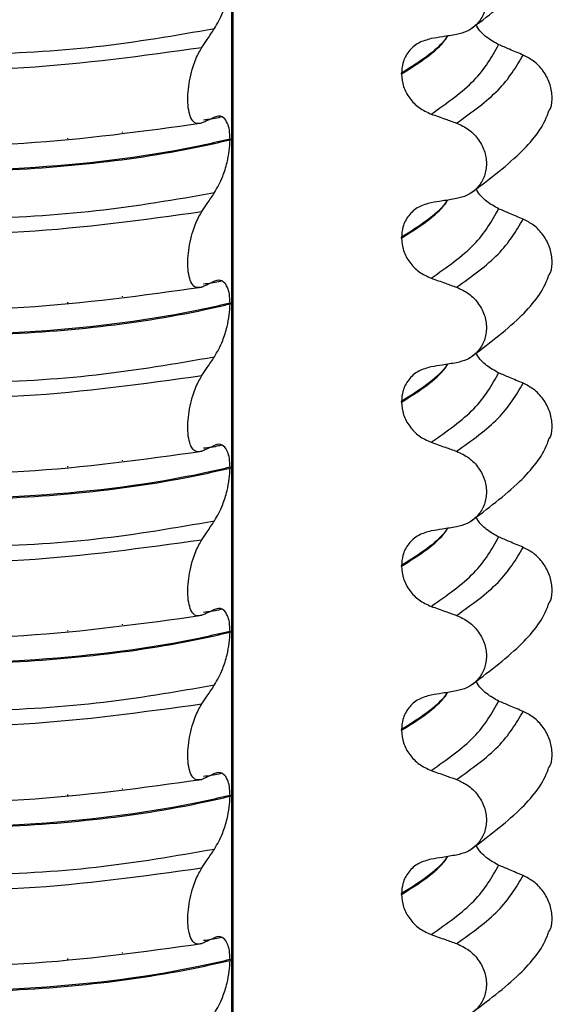
# Model space of a CAD drawing. Units: millimetres. Extents: x 5 to 415, y 5 to 589.
# Drawn here: x 126 to 131, y 274 to 283 of the extents above; entities that cross this region are included whole.
import ezdxf

# ---------------------------------------------------------------- set-up
doc = ezdxf.new("R2010")
doc.units = ezdxf.units.MM

msp = doc.modelspace()

# ---------------------------------------------------------------- linework, layer by layer
at = {"color": 8, "linetype": 'Continuous', "lineweight": 25}
for p, q in [((127.7476, 269.5636), (127.7476, 288.8656)), ((126.2493, 281.6311), (126.2493, 281.6394)), ((126.7484, 281.6891), (126.7484, 281.6955)), ((126.7484, 280.1923), (126.7484, 280.1988)), ((126.2493, 280.1344), (126.2493, 280.1426)), ((126.7484, 278.6956), (126.7484, 278.702)), ((126.2493, 278.6377), (126.2493, 278.6459)), ((126.2493, 277.141), (126.2493, 277.1492)), ((126.7484, 277.1989), (126.7484, 277.2053)), ((126.7484, 275.7022), (126.7484, 275.7086)), ((126.2493, 275.6442), (126.2493, 275.6525)), ((126.7484, 274.2055), (126.7484, 274.2119)), ((126.2493, 274.1475), (126.2493, 274.1558))]:
    msp.add_line(p, q, dxfattribs=at)
at = {"color": 7, "linetype": 'Continuous', "lineweight": 25}
for p, q in [((127.7573, 269.5648), (127.7573, 288.8833)), ((129.2953, 282.2246), (129.2953, 282.2317)), ((127.655, 281.833), (127.6412, 281.8293)), ((127.73, 281.6305), (127.73, 281.6234)), ((129.2953, 280.7279), (129.2953, 280.735)), ((127.655, 280.3363), (127.6412, 280.3326)), ((127.73, 280.1338), (127.73, 280.1267)), ((129.2953, 279.2312), (129.2953, 279.2383)), ((127.655, 278.8396), (127.6412, 278.8359)), ((127.73, 278.6371), (127.73, 278.63)), ((129.2953, 277.7345), (129.2953, 277.7416)), ((127.655, 277.3429), (127.6412, 277.3392)), ((127.73, 277.1404), (127.73, 277.1333)), ((129.2953, 276.2378), (129.2953, 276.2449)), ((127.655, 275.8462), (127.6412, 275.8425)), ((127.73, 275.6437), (127.73, 275.6366)), ((129.2953, 274.7411), (129.2953, 274.7482)), ((127.655, 274.3495), (127.6412, 274.3458)), ((127.73, 274.147), (127.73, 274.1399))]:
    msp.add_line(p, q, dxfattribs=at)
for points, knots in [([(129.9206, 282.6293), (130.0801, 282.7487), (130.3739, 282.9687), (130.5892, 283.2311), (130.6373, 283.3724), (130.6421, 283.3864)], [0, 0, 0, 0, 0.516836, 0.952153, 1, 1, 1, 1]), ([(129.7978, 283.273), (129.8367, 283.2551), (129.9145, 283.2192), (130.0049, 283.1231), (130.0614, 283.0093), (130.0775, 282.8885), (130.0532, 282.774), (129.9911, 282.6775), (129.9024, 282.6097), (129.8309, 282.5919), (129.7978, 282.5836)], [0, 0, 0, 0, 0.12946, 0.259026, 0.386034, 0.510704, 0.634919, 0.760579, 0.889083, 1, 1, 1, 1]), ([(127.5883, 282.6384), (127.6143, 282.684), (127.6572, 282.7589), (127.7013, 282.8998), (127.7254, 283.0176), (127.7285, 283.087), (127.73, 283.1202)], [0, 0, 0, 0, 0.390018, 0.641117, 0.828711, 1, 1, 1, 1]), ([(121.7887, 283.0046), (121.9727, 282.9142), (122.341, 282.7333), (123.1975, 282.5307), (124.2227, 282.4107), (125.3597, 282.3894), (126.5192, 282.4541), (127.2321, 282.577), (127.5883, 282.6384)], [0, 0, 0, 0, 0.1645638, 0.3294014, 0.5, 0.6705986, 0.8354362, 1, 1, 1, 1]), ([(121.6745, 282.8557), (121.9837, 282.7271), (122.6135, 282.4652), (124.1239, 282.2639), (125.8362, 282.2406), (126.9348, 282.3921), (127.4741, 282.4664)], [0, 0, 0, 0, 0.245452, 0.5, 0.754548, 1, 1, 1, 1]), ([(127.4741, 282.4664), (127.4901, 282.4907), (127.5172, 282.5316), (127.5553, 282.5889), (127.5773, 282.6219), (127.5883, 282.6384)], [0, 0, 0, 0, 0.422303, 0.711151, 1, 1, 1, 1]), ([(130.1827, 282.4913), (130.1451, 282.512), (130.0697, 282.5535), (129.9994, 282.6246), (129.98, 282.6704), (129.9778, 282.6757)], [0, 0, 0, 0, 0.468828, 0.937893, 1, 1, 1, 1]), ([(129.5668, 282.5462), (129.5272, 282.5356), (129.4478, 282.5143), (129.3574, 282.4333), (129.3038, 282.3349), (129.2978, 282.2629), (129.2953, 282.2317)], [0, 0, 0, 0, 0.267622, 0.53538, 0.798875, 1, 1, 1, 1]), ([(129.7978, 282.5836), (129.7764, 282.5801), (129.7336, 282.5732), (129.6566, 282.5608), (129.601, 282.5518), (129.5668, 282.5462)], [0, 0, 0, 0, 0.277993, 0.555986, 1, 1, 1, 1]), ([(127.4741, 281.777), (127.4519, 281.7726), (127.4146, 281.765), (127.3736, 281.8157), (127.3504, 281.8895), (127.342, 281.9834), (127.3476, 282.0874), (127.3647, 282.1928), (127.3967, 282.3113), (127.4357, 282.4043), (127.4648, 282.4514), (127.4741, 282.4664)], [0, 0, 0, 0, 0.171318, 0.289077, 0.388005, 0.48735, 0.577007, 0.668, 0.771082, 0.926875, 1, 1, 1, 1]), ([(130.4061, 282.3967), (130.3854, 282.4054), (130.344, 282.423), (130.2695, 282.4545), (130.2158, 282.4773), (130.1827, 282.4913)], [0, 0, 0, 0, 0.2779929, 0.5559858, 1, 1, 1, 1]), ([(130.6438, 281.8888), (130.6478, 281.8955), (130.6701, 281.934), (130.6749, 282.0236), (130.6538, 282.1426), (130.5931, 282.2549), (130.5074, 282.3446), (130.4382, 282.3802), (130.4061, 282.3967)], [0, 0, 0, 0, 0.0414731, 0.2361088, 0.4300344, 0.626215, 0.8268351, 1, 1, 1, 1]), ([(121.6745, 282.1663), (121.9837, 282.0377), (122.6135, 281.7758), (124.1239, 281.5745), (125.8362, 281.5512), (126.9348, 281.7027), (127.4741, 281.777)], [0, 0, 0, 0, 0.245452, 0.5, 0.754548, 1, 1, 1, 1]), ([(129.2953, 282.2246), (129.299, 282.1859), (129.3066, 282.1085), (129.3661, 282.0006), (129.4536, 281.9099), (129.5287, 281.8758), (129.5668, 281.8584)], [0, 0, 0, 0, 0.246906, 0.493771, 0.742404, 1, 1, 1, 1]), ([(127.73, 281.6305), (127.6542, 281.613), (127.1049, 281.486), (125.9403, 281.3381), (124.4798, 281.3313), (123.3501, 281.4577), (122.5582, 281.6485), (122.1282, 281.8328), (121.9623, 281.9428), (121.9304, 281.964)], [0, 0, 0, 0, 0.036419, 0.264132, 0.499183, 0.657608, 0.810595, 0.963581, 1, 1, 1, 1]), ([(121.9304, 281.9569), (121.9623, 281.9358), (122.1938, 281.7824), (122.8926, 281.5196), (124.1469, 281.3445), (125.3976, 281.3248), (126.4867, 281.3961), (127.2603, 281.5149), (127.6542, 281.6059), (127.73, 281.6234)], [0, 0, 0, 0, 0.036419, 0.264132, 0.499183, 0.657608, 0.810595, 0.963581, 1, 1, 1, 1]), ([(127.5883, 281.8296), (127.572, 281.8219), (127.5447, 281.809), (127.5067, 281.7916), (127.4849, 281.7819), (127.4741, 281.777)], [0, 0, 0, 0, 0.428382, 0.714189, 1, 1, 1, 1]), ([(127.6412, 281.8293), (127.6362, 281.828), (127.5904, 281.8153), (127.5356, 281.8091), (127.4867, 281.8037)], [0, 0, 0, 0, 0.1086667, 1, 1, 1, 1]), ([(127.73, 281.6305), (127.7287, 281.6589), (127.7262, 281.7156), (127.7056, 281.7843), (127.6677, 281.8358), (127.6247, 281.8443), (127.5955, 281.8325), (127.5883, 281.8296)], [0, 0, 0, 0, 0.163617, 0.32649, 0.558367, 0.89081, 1, 1, 1, 1]), ([(129.5668, 281.8584), (129.5884, 281.8507), (129.6315, 281.8355), (129.7084, 281.8081), (129.7639, 281.7883), (129.7978, 281.7763)], [0, 0, 0, 0, 0.279735, 0.559471, 1, 1, 1, 1]), ([(129.9206, 281.1326), (130.0801, 281.252), (130.3739, 281.472), (130.5892, 281.7344), (130.6373, 281.8757), (130.6421, 281.8897)], [0, 0, 0, 0, 0.5168357, 0.9521532, 1, 1, 1, 1]), ([(129.7978, 281.7763), (129.8367, 281.7584), (129.9145, 281.7225), (130.0049, 281.6264), (130.0614, 281.5126), (130.0775, 281.3918), (130.0532, 281.2773), (129.9911, 281.1808), (129.9024, 281.113), (129.8309, 281.0951), (129.7978, 281.0869)], [0, 0, 0, 0, 0.12946, 0.259026, 0.386034, 0.510704, 0.634919, 0.760579, 0.889083, 1, 1, 1, 1]), ([(127.5883, 281.1417), (127.6143, 281.1873), (127.6572, 281.2622), (127.7013, 281.4031), (127.7254, 281.5209), (127.7285, 281.5903), (127.73, 281.6234)], [0, 0, 0, 0, 0.390018, 0.641117, 0.828711, 1, 1, 1, 1]), ([(121.7887, 281.5079), (121.9727, 281.4175), (122.341, 281.2366), (123.1975, 281.0339), (124.2227, 280.914), (125.3597, 280.8927), (126.5192, 280.9573), (127.2321, 281.0803), (127.5883, 281.1417)], [0, 0, 0, 0, 0.164564, 0.329401, 0.5, 0.670599, 0.835436, 1, 1, 1, 1]), ([(121.6745, 281.359), (121.9837, 281.2304), (122.6135, 280.9685), (124.1239, 280.7672), (125.8362, 280.7439), (126.9348, 280.8954), (127.4741, 280.9697)], [0, 0, 0, 0, 0.245452, 0.5, 0.754548, 1, 1, 1, 1]), ([(130.1827, 280.9946), (130.1451, 281.0153), (130.0697, 281.0568), (129.9994, 281.1279), (129.98, 281.1737), (129.9778, 281.179)], [0, 0, 0, 0, 0.468828, 0.937893, 1, 1, 1, 1]), ([(127.4741, 280.9697), (127.4901, 280.994), (127.5172, 281.0349), (127.5553, 281.0922), (127.5773, 281.1252), (127.5883, 281.1417)], [0, 0, 0, 0, 0.422303, 0.711151, 1, 1, 1, 1]), ([(129.7978, 281.0869), (129.7764, 281.0834), (129.7336, 281.0765), (129.6566, 281.0641), (129.601, 281.0551), (129.5668, 281.0495)], [0, 0, 0, 0, 0.277993, 0.555986, 1, 1, 1, 1]), ([(129.5668, 281.0495), (129.5272, 281.0389), (129.4478, 281.0176), (129.3574, 280.9366), (129.3038, 280.8382), (129.2978, 280.7662), (129.2953, 280.735)], [0, 0, 0, 0, 0.267622, 0.53538, 0.798875, 1, 1, 1, 1]), ([(130.4061, 280.9), (130.3854, 280.9087), (130.344, 280.9262), (130.2695, 280.9578), (130.2158, 280.9805), (130.1827, 280.9946)], [0, 0, 0, 0, 0.277993, 0.555986, 1, 1, 1, 1]), ([(127.4741, 280.2803), (127.4519, 280.2758), (127.4146, 280.2683), (127.3736, 280.319), (127.3504, 280.3928), (127.342, 280.4867), (127.3476, 280.5907), (127.3647, 280.6961), (127.3967, 280.8146), (127.4357, 280.9076), (127.4648, 280.9547), (127.4741, 280.9697)], [0, 0, 0, 0, 0.1713176, 0.2890773, 0.3880047, 0.4873496, 0.577007, 0.6680002, 0.7710817, 0.9268746, 1, 1, 1, 1]), ([(130.6438, 280.3921), (130.6478, 280.3988), (130.6701, 280.4373), (130.6749, 280.5269), (130.6538, 280.6459), (130.5931, 280.7582), (130.5074, 280.8479), (130.4382, 280.8835), (130.4061, 280.9)], [0, 0, 0, 0, 0.041473, 0.236109, 0.430034, 0.626215, 0.826835, 1, 1, 1, 1]), ([(129.2953, 280.7279), (129.299, 280.6892), (129.3066, 280.6118), (129.3661, 280.5038), (129.4536, 280.4132), (129.5287, 280.379), (129.5668, 280.3617)], [0, 0, 0, 0, 0.246906, 0.493771, 0.742404, 1, 1, 1, 1]), ([(121.6745, 280.6696), (121.9837, 280.541), (122.6135, 280.2791), (124.1239, 280.0778), (125.8362, 280.0545), (126.9348, 280.206), (127.4741, 280.2803)], [0, 0, 0, 0, 0.245452, 0.5, 0.754548, 1, 1, 1, 1]), ([(127.73, 280.1338), (127.6542, 280.1163), (127.1049, 279.9893), (125.9403, 279.8414), (124.4798, 279.8346), (123.3501, 279.961), (122.5582, 280.1518), (122.1282, 280.3361), (121.9623, 280.4461), (121.9304, 280.4673)], [0, 0, 0, 0, 0.036419, 0.264132, 0.499183, 0.657608, 0.810595, 0.963581, 1, 1, 1, 1]), ([(121.9304, 280.4602), (121.9623, 280.4391), (122.1938, 280.2857), (122.8926, 280.0229), (124.1469, 279.8478), (125.3976, 279.8281), (126.4867, 279.8994), (127.2603, 280.0182), (127.6542, 280.1092), (127.73, 280.1267)], [0, 0, 0, 0, 0.036419, 0.264132, 0.499183, 0.657608, 0.810595, 0.963581, 1, 1, 1, 1]), ([(129.9206, 279.6359), (130.0801, 279.7553), (130.3739, 279.9753), (130.5892, 280.2377), (130.6373, 280.379), (130.6421, 280.393)], [0, 0, 0, 0, 0.516836, 0.952153, 1, 1, 1, 1]), ([(127.5883, 280.3329), (127.572, 280.3252), (127.5447, 280.3123), (127.5067, 280.2949), (127.4849, 280.2852), (127.4741, 280.2803)], [0, 0, 0, 0, 0.428382, 0.714189, 1, 1, 1, 1]), ([(127.6412, 280.3326), (127.6362, 280.3313), (127.5904, 280.3186), (127.5356, 280.3124), (127.4867, 280.3069)], [0, 0, 0, 0, 0.108667, 1, 1, 1, 1]), ([(127.73, 280.1338), (127.7287, 280.1622), (127.7262, 280.2189), (127.7056, 280.2876), (127.6677, 280.3391), (127.6247, 280.3476), (127.5955, 280.3358), (127.5883, 280.3329)], [0, 0, 0, 0, 0.1636171, 0.3264897, 0.5583668, 0.8908097, 1, 1, 1, 1]), ([(129.5668, 280.3617), (129.5884, 280.354), (129.6315, 280.3387), (129.7084, 280.3114), (129.7639, 280.2916), (129.7978, 280.2796)], [0, 0, 0, 0, 0.279735, 0.559471, 1, 1, 1, 1]), ([(129.7978, 280.2796), (129.8367, 280.2616), (129.9145, 280.2258), (130.0049, 280.1297), (130.0614, 280.0159), (130.0775, 279.895), (130.0532, 279.7806), (129.9911, 279.6841), (129.9024, 279.6163), (129.8309, 279.5984), (129.7978, 279.5902)], [0, 0, 0, 0, 0.12946, 0.259026, 0.386034, 0.510704, 0.634919, 0.760579, 0.889083, 1, 1, 1, 1]), ([(127.5883, 279.645), (127.6143, 279.6906), (127.6572, 279.7655), (127.7013, 279.9064), (127.7254, 280.0242), (127.7285, 280.0936), (127.73, 280.1267)], [0, 0, 0, 0, 0.390018, 0.641117, 0.828711, 1, 1, 1, 1]), ([(121.7887, 280.0112), (121.9727, 279.9208), (122.341, 279.7399), (123.1975, 279.5372), (124.2227, 279.4173), (125.3597, 279.396), (126.5192, 279.4606), (127.2321, 279.5836), (127.5883, 279.645)], [0, 0, 0, 0, 0.1645638, 0.3294014, 0.5, 0.6705986, 0.8354362, 1, 1, 1, 1]), ([(121.6745, 279.8623), (121.9837, 279.7337), (122.6135, 279.4718), (124.1239, 279.2705), (125.8362, 279.2472), (126.9348, 279.3986), (127.4741, 279.473)], [0, 0, 0, 0, 0.245452, 0.5, 0.754548, 1, 1, 1, 1]), ([(130.1827, 279.4978), (130.1451, 279.5186), (130.0697, 279.5601), (129.9994, 279.6312), (129.98, 279.6769), (129.9778, 279.6823)], [0, 0, 0, 0, 0.468828, 0.937893, 1, 1, 1, 1]), ([(127.4741, 279.473), (127.4901, 279.4973), (127.5172, 279.5382), (127.5553, 279.5955), (127.5773, 279.6285), (127.5883, 279.645)], [0, 0, 0, 0, 0.422303, 0.711151, 1, 1, 1, 1]), ([(129.7978, 279.5902), (129.7764, 279.5867), (129.7336, 279.5798), (129.6566, 279.5674), (129.601, 279.5584), (129.5668, 279.5528)], [0, 0, 0, 0, 0.277993, 0.555986, 1, 1, 1, 1]), ([(127.4741, 278.7836), (127.4519, 278.7791), (127.4146, 278.7716), (127.3736, 278.8223), (127.3504, 278.896), (127.342, 278.99), (127.3476, 279.094), (127.3647, 279.1994), (127.3967, 279.3179), (127.4357, 279.4109), (127.4648, 279.458), (127.4741, 279.473)], [0, 0, 0, 0, 0.171318, 0.289077, 0.388005, 0.48735, 0.577007, 0.668, 0.771082, 0.926875, 1, 1, 1, 1]), ([(129.5668, 279.5528), (129.5272, 279.5422), (129.4478, 279.5209), (129.3574, 279.4399), (129.3038, 279.3415), (129.2978, 279.2695), (129.2953, 279.2383)], [0, 0, 0, 0, 0.267622, 0.53538, 0.798875, 1, 1, 1, 1]), ([(130.4061, 279.4033), (130.3854, 279.412), (130.344, 279.4295), (130.2695, 279.4611), (130.2158, 279.4838), (130.1827, 279.4978)], [0, 0, 0, 0, 0.277993, 0.555986, 1, 1, 1, 1]), ([(130.6438, 278.8954), (130.6478, 278.9021), (130.6701, 278.9406), (130.6749, 279.0302), (130.6538, 279.1492), (130.5931, 279.2615), (130.5074, 279.3512), (130.4382, 279.3868), (130.4061, 279.4033)], [0, 0, 0, 0, 0.041473, 0.236109, 0.430034, 0.626215, 0.826835, 1, 1, 1, 1]), ([(129.2953, 279.2312), (129.299, 279.1925), (129.3066, 279.1151), (129.3661, 279.0071), (129.4536, 278.9165), (129.5287, 278.8823), (129.5668, 278.865)], [0, 0, 0, 0, 0.246906, 0.493771, 0.742404, 1, 1, 1, 1]), ([(121.6745, 279.1729), (121.9837, 279.0443), (122.6135, 278.7824), (124.1239, 278.5811), (125.8362, 278.5578), (126.9348, 278.7093), (127.4741, 278.7836)], [0, 0, 0, 0, 0.245452, 0.5, 0.754548, 1, 1, 1, 1]), ([(127.73, 278.6371), (127.6542, 278.6196), (127.1049, 278.4926), (125.9403, 278.3447), (124.4798, 278.3379), (123.3501, 278.4643), (122.5582, 278.6551), (122.1282, 278.8394), (121.9623, 278.9494), (121.9304, 278.9706)], [0, 0, 0, 0, 0.036419, 0.264132, 0.499183, 0.657608, 0.810595, 0.963581, 1, 1, 1, 1]), ([(121.9304, 278.9635), (121.9623, 278.9424), (122.1938, 278.789), (122.8926, 278.5262), (124.1469, 278.3511), (125.3976, 278.3314), (126.4867, 278.4027), (127.2603, 278.5214), (127.6542, 278.6125), (127.73, 278.63)], [0, 0, 0, 0, 0.036419, 0.264132, 0.499183, 0.657608, 0.810595, 0.963581, 1, 1, 1, 1]), ([(127.73, 278.6371), (127.7287, 278.6655), (127.7262, 278.7222), (127.7056, 278.7909), (127.6677, 278.8424), (127.6247, 278.8509), (127.5955, 278.8391), (127.5883, 278.8362)], [0, 0, 0, 0, 0.163617, 0.32649, 0.558367, 0.89081, 1, 1, 1, 1]), ([(129.5668, 278.865), (129.5884, 278.8573), (129.6315, 278.842), (129.7084, 278.8147), (129.7639, 278.7949), (129.7978, 278.7828)], [0, 0, 0, 0, 0.279735, 0.559471, 1, 1, 1, 1]), ([(129.9206, 278.1392), (130.0801, 278.2586), (130.3739, 278.4786), (130.5892, 278.7409), (130.6373, 278.8823), (130.6421, 278.8962)], [0, 0, 0, 0, 0.516836, 0.952153, 1, 1, 1, 1]), ([(127.5883, 278.8362), (127.572, 278.8284), (127.5447, 278.8156), (127.5067, 278.7982), (127.4849, 278.7885), (127.4741, 278.7836)], [0, 0, 0, 0, 0.4283819, 0.7141891, 1, 1, 1, 1]), ([(127.6412, 278.8359), (127.6362, 278.8346), (127.5904, 278.8219), (127.5356, 278.8157), (127.4867, 278.8102)], [0, 0, 0, 0, 0.108667, 1, 1, 1, 1]), ([(129.7978, 278.7828), (129.8367, 278.7649), (129.9145, 278.7291), (130.0049, 278.633), (130.0614, 278.5192), (130.0775, 278.3983), (130.0532, 278.2838), (129.9911, 278.1874), (129.9024, 278.1196), (129.8309, 278.1017), (129.7978, 278.0935)], [0, 0, 0, 0, 0.12946, 0.259026, 0.386034, 0.510704, 0.634919, 0.760579, 0.889083, 1, 1, 1, 1]), ([(127.5883, 278.1483), (127.6143, 278.1939), (127.6572, 278.2688), (127.7013, 278.4097), (127.7254, 278.5275), (127.7285, 278.5969), (127.73, 278.63)], [0, 0, 0, 0, 0.390018, 0.641117, 0.828711, 1, 1, 1, 1]), ([(121.7887, 278.5145), (121.9727, 278.4241), (122.341, 278.2431), (123.1975, 278.0405), (124.2227, 277.9206), (125.3597, 277.8993), (126.5192, 277.9639), (127.2321, 278.0869), (127.5883, 278.1483)], [0, 0, 0, 0, 0.164564, 0.329401, 0.5, 0.670599, 0.835436, 1, 1, 1, 1]), ([(121.6745, 278.3656), (121.9837, 278.237), (122.6135, 277.9751), (124.1239, 277.7738), (125.8362, 277.7505), (126.9348, 277.9019), (127.4741, 277.9763)], [0, 0, 0, 0, 0.245452, 0.5, 0.754548, 1, 1, 1, 1]), ([(127.4741, 277.9763), (127.4901, 278.0006), (127.5172, 278.0414), (127.5553, 278.0988), (127.5773, 278.1318), (127.5883, 278.1483)], [0, 0, 0, 0, 0.422303, 0.711151, 1, 1, 1, 1]), ([(130.1827, 278.0011), (130.1451, 278.0219), (130.0697, 278.0634), (129.9994, 278.1345), (129.98, 278.1802), (129.9778, 278.1856)], [0, 0, 0, 0, 0.468828, 0.937893, 1, 1, 1, 1]), ([(129.5668, 278.0561), (129.5272, 278.0455), (129.4478, 278.0241), (129.3574, 277.9432), (129.3038, 277.8448), (129.2978, 277.7728), (129.2953, 277.7416)], [0, 0, 0, 0, 0.267622, 0.53538, 0.798875, 1, 1, 1, 1]), ([(129.7978, 278.0935), (129.7764, 278.09), (129.7336, 278.0831), (129.6566, 278.0706), (129.601, 278.0616), (129.5668, 278.0561)], [0, 0, 0, 0, 0.277993, 0.555986, 1, 1, 1, 1]), ([(127.4741, 277.2869), (127.4519, 277.2824), (127.4146, 277.2749), (127.3736, 277.3256), (127.3504, 277.3993), (127.342, 277.4933), (127.3476, 277.5973), (127.3647, 277.7027), (127.3967, 277.8212), (127.4357, 277.9142), (127.4648, 277.9613), (127.4741, 277.9763)], [0, 0, 0, 0, 0.1713176, 0.2890773, 0.3880047, 0.4873496, 0.577007, 0.6680002, 0.7710817, 0.9268746, 1, 1, 1, 1]), ([(130.4061, 277.9065), (130.3854, 277.9153), (130.344, 277.9328), (130.2695, 277.9644), (130.2158, 277.9871), (130.1827, 278.0011)], [0, 0, 0, 0, 0.277993, 0.555986, 1, 1, 1, 1]), ([(130.6438, 277.3987), (130.6478, 277.4054), (130.6701, 277.4439), (130.6749, 277.5335), (130.6538, 277.6525), (130.5931, 277.7648), (130.5074, 277.8545), (130.4382, 277.8901), (130.4061, 277.9065)], [0, 0, 0, 0, 0.041473, 0.236109, 0.430034, 0.626215, 0.826835, 1, 1, 1, 1]), ([(121.6745, 277.6762), (121.9837, 277.5476), (122.6135, 277.2857), (124.1239, 277.0844), (125.8362, 277.0611), (126.9348, 277.2125), (127.4741, 277.2869)], [0, 0, 0, 0, 0.245452, 0.5, 0.754548, 1, 1, 1, 1]), ([(129.2953, 277.7345), (129.299, 277.6958), (129.3066, 277.6184), (129.3661, 277.5104), (129.4536, 277.4198), (129.5287, 277.3856), (129.5668, 277.3682)], [0, 0, 0, 0, 0.246906, 0.493771, 0.742404, 1, 1, 1, 1]), ([(127.73, 277.1404), (127.6542, 277.1229), (127.1049, 276.9959), (125.9403, 276.848), (124.4798, 276.8412), (123.3501, 276.9676), (122.5582, 277.1584), (122.1282, 277.3427), (121.9623, 277.4527), (121.9304, 277.4739)], [0, 0, 0, 0, 0.036419, 0.264132, 0.499183, 0.657608, 0.810595, 0.963581, 1, 1, 1, 1]), ([(121.9304, 277.4668), (121.9623, 277.4457), (122.1938, 277.2923), (122.8926, 277.0295), (124.1469, 276.8544), (125.3976, 276.8346), (126.4867, 276.906), (127.2603, 277.0247), (127.6542, 277.1158), (127.73, 277.1333)], [0, 0, 0, 0, 0.036419, 0.264132, 0.499183, 0.657608, 0.810595, 0.963581, 1, 1, 1, 1]), ([(127.5883, 277.3395), (127.572, 277.3317), (127.5447, 277.3188), (127.5067, 277.3014), (127.4849, 277.2918), (127.4741, 277.2869)], [0, 0, 0, 0, 0.428382, 0.714189, 1, 1, 1, 1]), ([(127.6412, 277.3392), (127.6362, 277.3378), (127.5904, 277.3252), (127.5356, 277.319), (127.4867, 277.3135)], [0, 0, 0, 0, 0.108667, 1, 1, 1, 1]), ([(127.73, 277.1404), (127.7287, 277.1688), (127.7262, 277.2255), (127.7056, 277.2942), (127.6677, 277.3457), (127.6247, 277.3541), (127.5955, 277.3424), (127.5883, 277.3395)], [0, 0, 0, 0, 0.163617, 0.32649, 0.558367, 0.89081, 1, 1, 1, 1]), ([(129.5668, 277.3682), (129.5884, 277.3606), (129.6315, 277.3453), (129.7084, 277.318), (129.7639, 277.2982), (129.7978, 277.2861)], [0, 0, 0, 0, 0.279735, 0.559471, 1, 1, 1, 1]), ([(129.9206, 276.6425), (130.0801, 276.7619), (130.3739, 276.9819), (130.5892, 277.2442), (130.6373, 277.3855), (130.6421, 277.3995)], [0, 0, 0, 0, 0.5168357, 0.9521532, 1, 1, 1, 1]), ([(129.7978, 277.2861), (129.8367, 277.2682), (129.9145, 277.2324), (130.0049, 277.1363), (130.0614, 277.0224), (130.0775, 276.9016), (130.0532, 276.7871), (129.9911, 276.6906), (129.9024, 276.6229), (129.8309, 276.605), (129.7978, 276.5967)], [0, 0, 0, 0, 0.12946, 0.259026, 0.386034, 0.510704, 0.634919, 0.760579, 0.889083, 1, 1, 1, 1]), ([(127.5883, 276.6516), (127.6143, 276.6972), (127.6572, 276.7721), (127.7013, 276.913), (127.7254, 277.0307), (127.7285, 277.1002), (127.73, 277.1333)], [0, 0, 0, 0, 0.3900176, 0.6411166, 0.8287107, 1, 1, 1, 1]), ([(121.7887, 277.0178), (121.9727, 276.9274), (122.341, 276.7464), (123.1975, 276.5438), (124.2227, 276.4239), (125.3597, 276.4026), (126.5192, 276.4672), (127.2321, 276.5902), (127.5883, 276.6516)], [0, 0, 0, 0, 0.1645638, 0.3294014, 0.5, 0.6705986, 0.8354362, 1, 1, 1, 1]), ([(121.6745, 276.8689), (121.9837, 276.7403), (122.6135, 276.4784), (124.1239, 276.2771), (125.8362, 276.2537), (126.9348, 276.4052), (127.4741, 276.4796)], [0, 0, 0, 0, 0.245452, 0.5, 0.754548, 1, 1, 1, 1]), ([(130.1827, 276.5044), (130.1451, 276.5252), (130.0697, 276.5667), (129.9994, 276.6378), (129.98, 276.6835), (129.9778, 276.6889)], [0, 0, 0, 0, 0.468828, 0.937893, 1, 1, 1, 1]), ([(127.4741, 276.4796), (127.4901, 276.5039), (127.5172, 276.5447), (127.5553, 276.6021), (127.5773, 276.6351), (127.5883, 276.6516)], [0, 0, 0, 0, 0.422303, 0.7111513, 1, 1, 1, 1]), ([(129.7978, 276.5967), (129.7764, 276.5933), (129.7336, 276.5864), (129.6566, 276.5739), (129.601, 276.5649), (129.5668, 276.5594)], [0, 0, 0, 0, 0.277993, 0.555986, 1, 1, 1, 1]), ([(129.5668, 276.5594), (129.5272, 276.5487), (129.4478, 276.5274), (129.3574, 276.4465), (129.3038, 276.3481), (129.2978, 276.2761), (129.2953, 276.2449)], [0, 0, 0, 0, 0.267622, 0.53538, 0.798875, 1, 1, 1, 1]), ([(130.4061, 276.4098), (130.3854, 276.4186), (130.344, 276.4361), (130.2695, 276.4676), (130.2158, 276.4904), (130.1827, 276.5044)], [0, 0, 0, 0, 0.277993, 0.555986, 1, 1, 1, 1]), ([(127.4741, 275.7902), (127.4519, 275.7857), (127.4146, 275.7782), (127.3736, 275.8289), (127.3504, 275.9026), (127.342, 275.9966), (127.3476, 276.1006), (127.3647, 276.206), (127.3967, 276.3245), (127.4357, 276.4175), (127.4648, 276.4646), (127.4741, 276.4796)], [0, 0, 0, 0, 0.171318, 0.289077, 0.388005, 0.48735, 0.577007, 0.668, 0.771082, 0.926875, 1, 1, 1, 1]), ([(130.6438, 275.9019), (130.6478, 275.9087), (130.6701, 275.9471), (130.6749, 276.0368), (130.6538, 276.1558), (130.5931, 276.2681), (130.5074, 276.3578), (130.4382, 276.3933), (130.4061, 276.4098)], [0, 0, 0, 0, 0.041473, 0.236109, 0.430034, 0.626215, 0.826835, 1, 1, 1, 1]), ([(129.2953, 276.2378), (129.299, 276.1991), (129.3066, 276.1217), (129.3661, 276.0137), (129.4536, 275.9231), (129.5287, 275.8889), (129.5668, 275.8715)], [0, 0, 0, 0, 0.246906, 0.493771, 0.742404, 1, 1, 1, 1]), ([(121.6745, 276.1795), (121.9837, 276.0509), (122.6135, 275.789), (124.1239, 275.5877), (125.8362, 275.5644), (126.9348, 275.7158), (127.4741, 275.7902)], [0, 0, 0, 0, 0.245452, 0.5, 0.754548, 1, 1, 1, 1]), ([(127.73, 275.6437), (127.6542, 275.6262), (127.1049, 275.4992), (125.9403, 275.3513), (124.4798, 275.3445), (123.3501, 275.4709), (122.5582, 275.6617), (122.1282, 275.846), (121.9623, 275.956), (121.9304, 275.9772)], [0, 0, 0, 0, 0.036419, 0.264132, 0.499183, 0.657608, 0.810595, 0.963581, 1, 1, 1, 1]), ([(121.9304, 275.9701), (121.9623, 275.9489), (122.1938, 275.7956), (122.8926, 275.5328), (124.1469, 275.3577), (125.3976, 275.3379), (126.4867, 275.4093), (127.2603, 275.528), (127.6542, 275.6191), (127.73, 275.6366)], [0, 0, 0, 0, 0.036419, 0.264132, 0.499183, 0.657608, 0.810595, 0.963581, 1, 1, 1, 1]), ([(129.9206, 275.1458), (130.0801, 275.2652), (130.3739, 275.4852), (130.5892, 275.7475), (130.6373, 275.8888), (130.6421, 275.9028)], [0, 0, 0, 0, 0.516836, 0.952153, 1, 1, 1, 1]), ([(127.5883, 275.8428), (127.572, 275.835), (127.5447, 275.8221), (127.5067, 275.8047), (127.4849, 275.795), (127.4741, 275.7902)], [0, 0, 0, 0, 0.4283819, 0.7141891, 1, 1, 1, 1]), ([(127.6412, 275.8425), (127.6362, 275.8411), (127.5904, 275.8285), (127.5356, 275.8223), (127.4867, 275.8168)], [0, 0, 0, 0, 0.108667, 1, 1, 1, 1]), ([(127.73, 275.6437), (127.7287, 275.6721), (127.7262, 275.7287), (127.7056, 275.7975), (127.6677, 275.849), (127.6247, 275.8574), (127.5955, 275.8457), (127.5883, 275.8428)], [0, 0, 0, 0, 0.163617, 0.32649, 0.558367, 0.89081, 1, 1, 1, 1]), ([(129.5668, 275.8715), (129.5884, 275.8639), (129.6315, 275.8486), (129.7084, 275.8213), (129.7639, 275.8015), (129.7978, 275.7894)], [0, 0, 0, 0, 0.279735, 0.559471, 1, 1, 1, 1]), ([(129.7978, 275.7894), (129.8367, 275.7715), (129.9145, 275.7357), (130.0049, 275.6396), (130.0614, 275.5257), (130.0775, 275.4049), (130.0532, 275.2904), (129.9911, 275.1939), (129.9024, 275.1262), (129.8309, 275.1083), (129.7978, 275.1)], [0, 0, 0, 0, 0.12946, 0.259026, 0.386034, 0.510704, 0.634919, 0.760579, 0.889083, 1, 1, 1, 1]), ([(127.5883, 275.1549), (127.6143, 275.2005), (127.6572, 275.2754), (127.7013, 275.4163), (127.7254, 275.534), (127.7285, 275.6035), (127.73, 275.6366)], [0, 0, 0, 0, 0.390018, 0.641117, 0.828711, 1, 1, 1, 1]), ([(121.7887, 275.5211), (121.9727, 275.4307), (122.341, 275.2497), (123.1975, 275.0471), (124.2227, 274.9272), (125.3597, 274.9059), (126.5192, 274.9705), (127.2321, 275.0935), (127.5883, 275.1549)], [0, 0, 0, 0, 0.164564, 0.329401, 0.5, 0.670599, 0.835436, 1, 1, 1, 1]), ([(121.6745, 275.3722), (121.9837, 275.2436), (122.6135, 274.9817), (124.1239, 274.7803), (125.8362, 274.757), (126.9348, 274.9085), (127.4741, 274.9829)], [0, 0, 0, 0, 0.245452, 0.5, 0.754548, 1, 1, 1, 1]), ([(130.1827, 275.0077), (130.1451, 275.0285), (130.0697, 275.07), (129.9994, 275.1411), (129.98, 275.1868), (129.9778, 275.1922)], [0, 0, 0, 0, 0.468828, 0.937893, 1, 1, 1, 1]), ([(127.4741, 274.9829), (127.4901, 275.0072), (127.5172, 275.048), (127.5553, 275.1053), (127.5773, 275.1384), (127.5883, 275.1549)], [0, 0, 0, 0, 0.422303, 0.711151, 1, 1, 1, 1]), ([(129.7978, 275.1), (129.7764, 275.0966), (129.7336, 275.0897), (129.6566, 275.0772), (129.601, 275.0682), (129.5668, 275.0627)], [0, 0, 0, 0, 0.277993, 0.555986, 1, 1, 1, 1]), ([(127.4741, 274.2935), (127.4519, 274.289), (127.4146, 274.2814), (127.3736, 274.3322), (127.3504, 274.4059), (127.342, 274.4999), (127.3476, 274.6039), (127.3647, 274.7093), (127.3967, 274.8278), (127.4357, 274.9208), (127.4648, 274.9678), (127.4741, 274.9829)], [0, 0, 0, 0, 0.171318, 0.289077, 0.388005, 0.48735, 0.577007, 0.668, 0.771082, 0.926875, 1, 1, 1, 1]), ([(129.5668, 275.0627), (129.5272, 275.052), (129.4478, 275.0307), (129.3574, 274.9498), (129.3038, 274.8514), (129.2978, 274.7793), (129.2953, 274.7482)], [0, 0, 0, 0, 0.267622, 0.53538, 0.798875, 1, 1, 1, 1]), ([(130.4061, 274.9131), (130.3854, 274.9219), (130.344, 274.9394), (130.2695, 274.9709), (130.2158, 274.9937), (130.1827, 275.0077)], [0, 0, 0, 0, 0.277993, 0.555986, 1, 1, 1, 1]), ([(130.6438, 274.4052), (130.6478, 274.412), (130.6701, 274.4504), (130.6749, 274.54), (130.6538, 274.6591), (130.5931, 274.7714), (130.5074, 274.8611), (130.4382, 274.8966), (130.4061, 274.9131)], [0, 0, 0, 0, 0.0414731, 0.2361088, 0.4300344, 0.626215, 0.8268351, 1, 1, 1, 1]), ([(129.2953, 274.7411), (129.299, 274.7024), (129.3066, 274.625), (129.3661, 274.517), (129.4536, 274.4264), (129.5287, 274.3922), (129.5668, 274.3748)], [0, 0, 0, 0, 0.246906, 0.493771, 0.742404, 1, 1, 1, 1]), ([(121.6745, 274.6828), (121.9837, 274.5542), (122.6135, 274.2923), (124.1239, 274.091), (125.8362, 274.0676), (126.9348, 274.2191), (127.4741, 274.2935)], [0, 0, 0, 0, 0.245452, 0.5, 0.754548, 1, 1, 1, 1]), ([(127.73, 274.147), (127.6542, 274.1295), (127.1049, 274.0025), (125.9403, 273.8546), (124.4798, 273.8478), (123.3501, 273.9742), (122.5582, 274.165), (122.1282, 274.3493), (121.9623, 274.4593), (121.9304, 274.4805)], [0, 0, 0, 0, 0.036419, 0.264132, 0.499183, 0.657608, 0.810595, 0.963581, 1, 1, 1, 1]), ([(121.9304, 274.4734), (121.9623, 274.4522), (122.1938, 274.2989), (122.8926, 274.0361), (124.1469, 273.861), (125.3976, 273.8412), (126.4867, 273.9125), (127.2603, 274.0313), (127.6542, 274.1224), (127.73, 274.1399)], [0, 0, 0, 0, 0.036419, 0.264132, 0.499183, 0.657608, 0.810595, 0.963581, 1, 1, 1, 1]), ([(127.73, 274.147), (127.7287, 274.1754), (127.7262, 274.232), (127.7056, 274.3008), (127.6677, 274.3523), (127.6247, 274.3607), (127.5955, 274.349), (127.5883, 274.346)], [0, 0, 0, 0, 0.163617, 0.32649, 0.558367, 0.89081, 1, 1, 1, 1]), ([(129.5668, 274.3748), (129.5884, 274.3672), (129.6315, 274.3519), (129.7084, 274.3245), (129.7639, 274.3048), (129.7978, 274.2927)], [0, 0, 0, 0, 0.279735, 0.559471, 1, 1, 1, 1]), ([(129.9206, 273.6491), (130.0801, 273.7685), (130.3739, 273.9885), (130.5892, 274.2508), (130.6373, 274.3921), (130.6421, 274.4061)], [0, 0, 0, 0, 0.516836, 0.952153, 1, 1, 1, 1]), ([(127.5883, 274.346), (127.572, 274.3383), (127.5447, 274.3254), (127.5067, 274.308), (127.4849, 274.2983), (127.4741, 274.2935)], [0, 0, 0, 0, 0.428382, 0.714189, 1, 1, 1, 1]), ([(127.6412, 274.3458), (127.6362, 274.3444), (127.5904, 274.3318), (127.5356, 274.3256), (127.4867, 274.3201)], [0, 0, 0, 0, 0.108667, 1, 1, 1, 1]), ([(129.7978, 274.2927), (129.8367, 274.2748), (129.9145, 274.239), (130.0049, 274.1429), (130.0614, 274.029), (130.0775, 273.9082), (130.0532, 273.7937), (129.9911, 273.6972), (129.9024, 273.6294), (129.8309, 273.6116), (129.7978, 273.6033)], [0, 0, 0, 0, 0.12946, 0.259026, 0.386034, 0.510704, 0.634919, 0.760579, 0.889083, 1, 1, 1, 1]), ([(127.5883, 273.6582), (127.6143, 273.7037), (127.6572, 273.7786), (127.7013, 273.9195), (127.7254, 274.0373), (127.7285, 274.1068), (127.73, 274.1399)], [0, 0, 0, 0, 0.390018, 0.641117, 0.828711, 1, 1, 1, 1]), ([(121.7887, 274.0244), (121.9727, 273.934), (122.341, 273.753), (123.1975, 273.5504), (124.2227, 273.4305), (125.3597, 273.4091), (126.5192, 273.4738), (127.2321, 273.5968), (127.5883, 273.6582)], [0, 0, 0, 0, 0.164564, 0.329401, 0.5, 0.670599, 0.835436, 1, 1, 1, 1]), ([(121.6745, 273.8754), (121.9837, 273.7469), (122.6135, 273.485), (124.1239, 273.2836), (125.8362, 273.2603), (126.9348, 273.4118), (127.4741, 273.4862)], [0, 0, 0, 0, 0.245452, 0.5, 0.754548, 1, 1, 1, 1])]:
    msp.add_open_spline(points, degree=3, knots=knots, dxfattribs=at)
at = {"color": 8, "linetype": 'Continuous', "lineweight": 25}
for points, knots in [([(129.2953, 282.2246), (129.4559, 282.3256), (129.6325, 282.4365), (129.7114, 282.5597), (129.7185, 282.5708)], [0, 0, 0, 0, 0.910193, 1, 1, 1, 1]), ([(129.7132, 282.5699), (129.7078, 282.5615), (129.6299, 282.441), (129.4565, 282.3326), (129.2953, 282.2317)], [0, 0, 0, 0, 0.0698039, 1, 1, 1, 1]), ([(129.2953, 280.7279), (129.4559, 280.8289), (129.6325, 280.9398), (129.7114, 281.063), (129.7185, 281.0741)], [0, 0, 0, 0, 0.910193, 1, 1, 1, 1]), ([(129.7132, 281.0732), (129.7078, 281.0648), (129.6299, 280.9443), (129.4565, 280.8359), (129.2953, 280.735)], [0, 0, 0, 0, 0.069804, 1, 1, 1, 1]), ([(129.2953, 279.2312), (129.4559, 279.3322), (129.6325, 279.4431), (129.7114, 279.5663), (129.7185, 279.5774)], [0, 0, 0, 0, 0.910193, 1, 1, 1, 1]), ([(129.7132, 279.5765), (129.7078, 279.5681), (129.6299, 279.4476), (129.4565, 279.3392), (129.2953, 279.2383)], [0, 0, 0, 0, 0.069804, 1, 1, 1, 1]), ([(129.2953, 277.7345), (129.4559, 277.8355), (129.6325, 277.9464), (129.7114, 278.0696), (129.7185, 278.0806)], [0, 0, 0, 0, 0.910193, 1, 1, 1, 1]), ([(129.7132, 278.0798), (129.7078, 278.0714), (129.6299, 277.9509), (129.4565, 277.8425), (129.2953, 277.7416)], [0, 0, 0, 0, 0.0698039, 1, 1, 1, 1]), ([(129.2953, 276.2378), (129.4559, 276.3388), (129.6325, 276.4497), (129.7114, 276.5729), (129.7185, 276.5839)], [0, 0, 0, 0, 0.910193, 1, 1, 1, 1]), ([(129.7132, 276.5831), (129.7078, 276.5747), (129.6299, 276.4542), (129.4565, 276.3458), (129.2953, 276.2449)], [0, 0, 0, 0, 0.0698039, 1, 1, 1, 1]), ([(129.2953, 274.7411), (129.4559, 274.842), (129.6325, 274.953), (129.7114, 275.0762), (129.7185, 275.0872)], [0, 0, 0, 0, 0.910193, 1, 1, 1, 1]), ([(129.7132, 275.0864), (129.7078, 275.078), (129.6299, 274.9575), (129.4565, 274.849), (129.2953, 274.7482)], [0, 0, 0, 0, 0.0698039, 1, 1, 1, 1])]:
    msp.add_open_spline(points, degree=3, knots=knots, dxfattribs=at)
at = {"color": 7, "linetype": 'Continuous', "lineweight": 25}
for points in [[(129.5668, 281.8584), (129.7099, 281.9588), (129.996, 282.1595), (130.1205, 282.3807), (130.1827, 282.4913)], [(129.7978, 281.7763), (129.9366, 281.875), (130.2141, 282.0723), (130.3421, 282.2886), (130.4061, 282.3967)], [(129.5668, 280.3617), (129.7099, 280.4621), (129.996, 280.6628), (130.1205, 280.884), (130.1827, 280.9946)], [(129.7978, 280.2796), (129.9366, 280.3782), (130.2141, 280.5756), (130.3421, 280.7918), (130.4061, 280.9)], [(129.5668, 278.865), (129.7099, 278.9653), (129.996, 279.1661), (130.1205, 279.3873), (130.1827, 279.4978)], [(129.7978, 278.7828), (129.9366, 278.8815), (130.2141, 279.0789), (130.3421, 279.2951), (130.4061, 279.4033)], [(129.5668, 277.3682), (129.7099, 277.4686), (129.996, 277.6694), (130.1205, 277.8906), (130.1827, 278.0011)], [(129.7978, 277.2861), (129.9366, 277.3848), (130.2141, 277.5822), (130.3421, 277.7984), (130.4061, 277.9065)], [(129.5668, 275.8715), (129.7099, 275.9719), (129.996, 276.1727), (130.1205, 276.3939), (130.1827, 276.5044)], [(129.7978, 275.7894), (129.9366, 275.8881), (130.2141, 276.0855), (130.3421, 276.3017), (130.4061, 276.4098)], [(129.5668, 274.3748), (129.7099, 274.4752), (129.996, 274.676), (130.1205, 274.8971), (130.1827, 275.0077)], [(129.7978, 274.2927), (129.9366, 274.3914), (130.2141, 274.5888), (130.3421, 274.805), (130.4061, 274.9131)]]:
    msp.add_open_spline(points, degree=3, dxfattribs=at)

doc.saveas('drawing.dxf')
